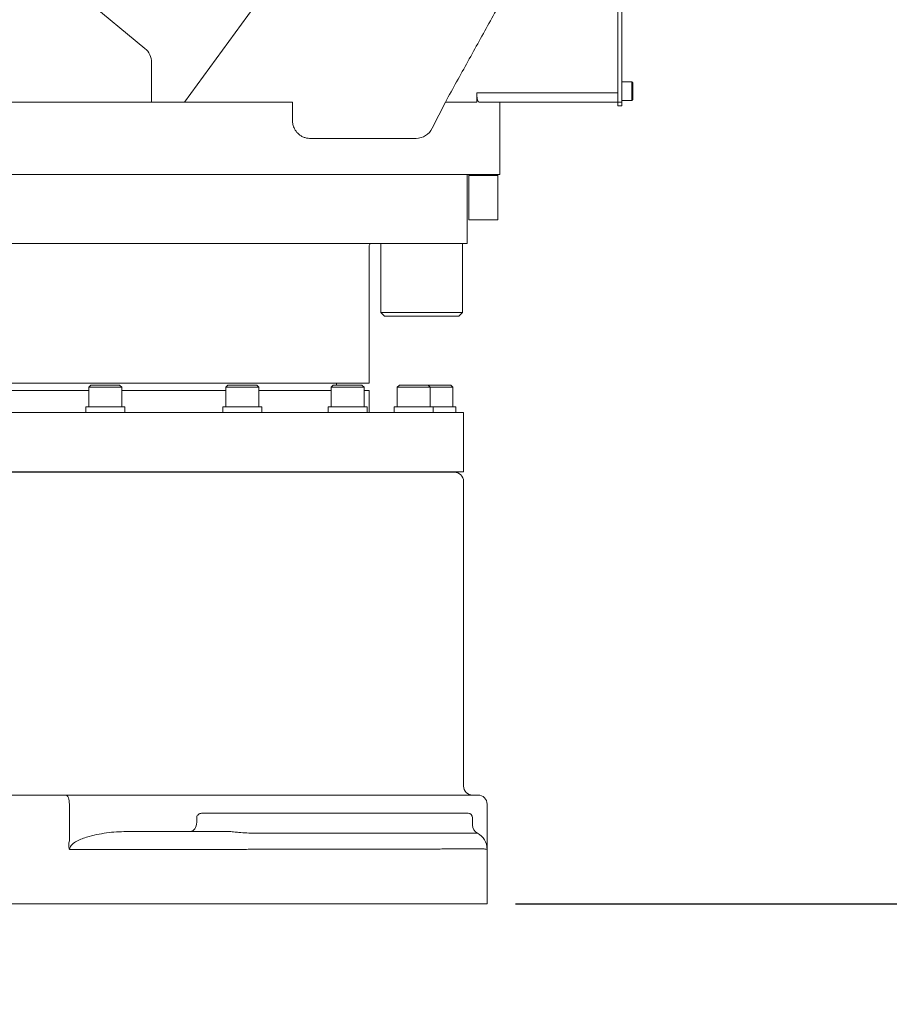
# Model space of a CAD drawing. Units: millimetres. Extents: x 12388 to 22902, y -202 to 7369.
# Drawn here: x 14676 to 15155, y 710 to 1253 of the extents above; entities that cross this region are included whole.
import ezdxf

# ---------------------------------------------------------------- set-up
doc = ezdxf.new("R2010")
doc.units = ezdxf.units.MM
doc.header["$LTSCALE"] = 100
doc.layers.add('도면층1', color=1, linetype='Continuous')
doc.styles.add('HHI_Dims', font='simplex.shx', dxfattribs={"width": 0.8, "bigfont": 'whgtxt.shx'})
doc.styles.get("Standard").update_dxf_attribs({"font": 'romans.shx'})
doc.dimstyles.new('HHI_Standard$4', dxfattribs={"dimscale": 12, "dimtxt": 4, "dimasz": 4, "dimexe": 1, "dimexo": 1, "dimgap": 1, "dimtad": 1, "dimtoh": 1, "dimdsep": 46, "dimtxsty": 'HHI_Dims', "dimcen": 1, "dimclrd": 3, "dimclre": 3, "dimclrt": 2, "dimadec": 0, "dimazin": 2, "dimtp": 0.1, "dimtm": 0.1, "dimtfac": 0.65, "dimtmove": 0, "dimatfit": 3, "dimldrblk": 'OPEN30', "dimfxl": 1, "dimlwd": -1, "dimlwe": -1, "dimarcsym": 1})
doc.dimstyles.new('ISO-25$0', dxfattribs={"dimtxt": 2.5, "dimasz": 2.5, "dimexe": 1.25, "dimexo": 0.625, "dimtad": 1, "dimdec": 0, "dimtxsty": 'Standard', "dimcen": 2.5, "dimadec": 0, "dimazin": 0, "dimtfac": 1, "dimtdec": 0, "dimtmove": 0, "dimatfit": 3, "dimfxl": 1, "dimarcsym": 0})

# ---------------------------------------------------------------- blocks, each defined once
blk = doc.blocks.new('base')
at = {"linetype": 'Continuous', "lineweight": 15}
for p, q in [((25493.14, -4071.04), (24873.14, -4071.04)), ((25286.74, -4075.04), (25356.5, -4075.04)), ((25356.5, -4075.06), (25286.74, -4075.06)), ((25357.7, -4072.06), (25356.5, -4073.26)), ((25356.5, -4073.26), (25356.5, -4084.06)), ((25356.5, -4073.26), (25368, -4073.26)), ((25357.7, -4072.06), (25367.69, -4072.06)), ((25367.69, -4072.06), (25373.57, -4072.06)), ((25368, -4073.26), (25374.77, -4073.26)), ((25374.77, -4073.26), (25373.57, -4072.06)), ((25374.77, -4084.06), (25374.77, -4073.26)), ((25374.77, -4075.04), (25432.09, -4075.04)), ((25432.09, -4075.06), (25374.77, -4075.06)), ((25433.29, -4072.06), (25432.09, -4073.26)), ((25432.09, -4073.26), (25432.09, -4084.06)), ((25432.09, -4073.26), (25445.8, -4073.26)), ((25433.29, -4072.06), (25445.2, -4072.06)), ((25445.2, -4072.06), (25449.16, -4072.06)), ((25445.8, -4073.26), (25450.36, -4073.26)), ((25450.36, -4073.26), (25449.16, -4072.06)), ((25450.36, -4084.06), (25450.36, -4073.26)), ((25450.36, -4075.04), (25490.1, -4075.04)), ((25490.1, -4075.06), (25450.36, -4075.06)), ((25491.3, -4072.06), (25490.1, -4073.26)), ((25490.1, -4073.26), (25490.1, -4084.06)), ((25490.1, -4073.26), (25505.69, -4073.26)), ((25491.3, -4072.06), (25504.85, -4072.06)), ((25493.14, -4072.06), (25493.14, -4071.04)), ((25504.85, -4072.06), (25507.17, -4072.06)), ((25505.69, -4073.26), (25508.37, -4073.26)), ((25508.37, -4073.26), (25507.17, -4072.06)), ((25508.37, -4084.06), (25508.37, -4073.26)), ((25511.14, -4075.06), (25508.37, -4075.06)), ((25511.14, -4087.06), (25511.14, -4075.06)), ((25527.76, -4072.06), (25526.56, -4073.26)), ((25526.56, -4073.26), (25526.56, -4084.06)), ((25526.56, -4073.26), (25543.61, -4073.26)), ((25527.76, -4072.06), (25542.57, -4072.06)), ((25542.57, -4072.06), (25543.63, -4072.06)), ((25543.61, -4073.26), (25544.83, -4073.26)), ((25544.83, -4073.26), (25543.63, -4072.06)), ((25543.63, -4072.06), (25555.8, -4072.06)), ((25544.83, -4084.06), (25544.83, -4073.26)), ((25544.83, -4073.26), (25556.96, -4073.26)), ((25555.8, -4072.06), (25556.07, -4072.06)), ((25557.27, -4073.26), (25556.07, -4072.06)), ((25556.96, -4073.26), (25557.27, -4073.26)), ((25557.27, -4084.06), (25557.27, -4073.26)), ((25354.89, -4084.06), (25354.89, -4087.06)), ((25376.39, -4084.06), (25354.89, -4084.06)), ((25376.39, -4087.06), (25376.39, -4084.06)), ((25430.48, -4084.06), (25430.48, -4087.06)), ((25451.98, -4084.06), (25430.48, -4084.06)), ((25451.98, -4087.06), (25451.98, -4084.06)), ((25488.49, -4084.06), (25488.49, -4087.06)), ((25509.99, -4084.06), (25488.49, -4084.06)), ((25509.99, -4087.06), (25509.99, -4084.06)), ((25524.95, -4084.06), (25524.95, -4087.06)), ((25546.45, -4084.06), (25524.95, -4084.06)), ((25546.45, -4087.06), (25546.45, -4084.06)), ((25558.89, -4084.06), (25546.45, -4084.06)), ((25558.89, -4087.06), (25558.89, -4084.06)), ((25563.14, -4087.06), (25281.49, -4087.06)), ((25563.14, -4119.84), (25563.14, -4087.06)), ((25183.14, -4120.04), (25558.14, -4120.04)), ((25563.14, -4119.84), (25281.49, -4119.84)), ((25357.64, -4119.84), (25357.64, -4120.04)), ((25373.64, -4120.04), (25373.64, -4119.84)), ((25433.23, -4119.84), (25433.23, -4120.04)), ((25449.23, -4120.04), (25449.23, -4119.84)), ((25491.24, -4119.84), (25491.24, -4120.04)), ((25507.24, -4120.04), (25507.24, -4119.84)), ((25527.7, -4119.84), (25527.7, -4120.04)), ((25543.7, -4120.04), (25543.7, -4119.84)), ((25556.14, -4120.04), (25556.14, -4119.84)), ((25563.14, -4293.04), (25563.14, -4125.04)), ((25183.14, -4298.04), (25343.93, -4298.04)), ((25343.93, -4298.04), (25379.15, -4298.04)), ((25387.18, -4298.04), (25550.24, -4298.04)), ((25554.59, -4298.04), (25550.31, -4298.04)), ((25554.59, -4298.04), (25571.14, -4298.04)), ((25345.85, -4303.04), (25345.85, -4323.32)), ((25576.14, -4303.04), (25576.14, -4323.32)), ((25418.96, -4308.04), (25436.77, -4308.04)), ((25436.77, -4308.04), (25449.14, -4308.04)), ((25449.14, -4308.04), (25543.14, -4308.04)), ((25543.14, -4308.04), (25565.64, -4308.04)), ((25416.04, -4310.54), (25416.04, -4313.04)), ((25568.14, -4310.54), (25568.14, -4314.6)), ((25378.61, -4318.04), (25431.79, -4318.04)), ((25541.14, -4319), (25449.14, -4319)), ((25543.04, -4319.01), (25541.14, -4319)), ((25543.36, -4319.01), (25543.04, -4319.01)), ((25568.13, -4314.6), (25568.14, -4314.6)), ((25570.78, -4319.01), (25570.77, -4319.01)), ((25570.8, -4319), (25570.78, -4319.01)), ((25440.42, -4328.04), (25345.91, -4328.04)), ((25541.14, -4327.84), (25449.14, -4327.84)), ((25543.94, -4327.82), (25541.14, -4327.84)), ((25576.14, -4327.84), (25576.14, -4358.04)), ((25541.14, -4358.04), (25188.14, -4358.04)), ((25576.14, -4358.04), (25541.14, -4358.04))]:
    blk.add_line(p, q, dxfattribs=at)
at = {"linetype": 'Continuous', "lineweight": 15, "flags": 128}
for points in [[(25345.85, -4303.04), (25345.81, -4302.07), (25345.7, -4301.13), (25345.53, -4300.26), (25345.29, -4299.51), (25345, -4298.88), (25344.67, -4298.42), (25344.31, -4298.14), (25343.93, -4298.04)], [(25416.04, -4313.04), (25415.97, -4314.02), (25415.77, -4314.96), (25415.44, -4315.82), (25415, -4316.58), (25414.47, -4317.2), (25413.86, -4317.66), (25413.19, -4317.95), (25412.5, -4318.04)]]:
    blk.add_lwpolyline(points, dxfattribs=at)
at = {"linetype": 'Continuous', "lineweight": 15}
for centre, radius, start, end in [((25558.14, -4125.04), 5, 0, 90), ((25568.14, -4293.04), 5, 180, 270), ((25571.14, -4303.04), 5, 0, 90), ((25565.64, -4310.54), 2.5, 0, 90), ((25573.14, -4314.57), 5, 180, 242.1819), ((25566.14, -4327.84), 10, 0, 62.1819)]:
    blk.add_arc(centre, radius, start, end, dxfattribs=at)
for points, knots in [([(25379.15, -4298.04), (25380.41, -4298.08), (25382.94, -4298.16), (25385.61, -4298.08), (25386.81, -4298.05), (25387.18, -4298.04)], [0, 0, 0, 0, 0.40899, 0.820187, 1, 1, 1, 1]), ([(25418.96, -4308.04), (25418.73, -4308.06), (25418.18, -4308.09), (25417.36, -4308.4), (25416.64, -4308.96), (25416.14, -4309.7), (25416.07, -4310.26), (25416.04, -4310.54)], [0, 0, 0, 0, 0.166977, 0.393424, 0.606501, 0.806899, 1, 1, 1, 1]), ([(25378.61, -4318.04), (25374.98, -4318.16), (25369.51, -4318.35), (25362.21, -4319.48), (25357.52, -4320.56), (25353.66, -4321.77), (25350.68, -4322.99), (25348.19, -4324.42), (25346.62, -4325.92), (25346.07, -4327.03), (25345.93, -4327.63), (25345.92, -4327.9), (25345.91, -4328.04)], [0, 0, 0, 0, 0.308375, 0.465144, 0.621835, 0.71237, 0.803513, 0.889697, 0.949898, 0.978496, 0.988627, 1, 1, 1, 1]), ([(25440.42, -4318.72), (25439.61, -4318.64), (25437.7, -4318.45), (25434.77, -4318.14), (25432.79, -4318.07), (25431.79, -4318.04)], [0, 0, 0, 0, 0.269928, 0.63199, 1, 1, 1, 1]), ([(25449.14, -4319), (25447.68, -4318.99), (25444.74, -4318.98), (25441.87, -4318.81), (25440.42, -4318.72)], [0, 0, 0, 0, 0.496332, 1, 1, 1, 1]), ([(25570.77, -4319.01), (25570.65, -4319.02), (25570.39, -4319.05), (25569.01, -4319.08), (25566.92, -4319.1), (25564.14, -4319.1), (25560.73, -4319.1), (25556.82, -4319.09), (25552.49, -4319.08), (25547.96, -4319.05), (25544.87, -4319.02), (25543.36, -4319.01)], [0, 0, 0, 0, 0.111828, 0.223657, 0.335458, 0.447259, 0.55895, 0.670641, 0.782305, 0.893969, 1, 1, 1, 1]), ([(25345.91, -4328.04), (25345.91, -4328.04), (25345.87, -4327.92), (25345.73, -4327.5), (25345.54, -4326.63), (25345.44, -4325.14), (25345.69, -4324.01), (25345.85, -4323.32)], [0, 0, 0, 0, 0.004324, 0.078357, 0.272761, 0.561627, 1, 1, 1, 1]), ([(25576.14, -4323.32), (25576.14, -4324.17), (25576.14, -4325.52), (25576.14, -4326.92), (25576.14, -4327.39), (25576.14, -4327.49)], [0, 0, 0, 0, 0.564514, 0.90758, 1, 1, 1, 1]), ([(25449.14, -4327.84), (25448.9, -4327.84), (25445.99, -4327.85), (25443.08, -4327.95), (25440.42, -4328.04)], [0, 0, 0, 0, 0.08394, 1, 1, 1, 1]), ([(25576.02, -4327.82), (25575.73, -4327.8), (25575.18, -4327.75), (25572.99, -4327.68), (25570.07, -4327.64), (25566.3, -4327.63), (25561.82, -4327.64), (25556.75, -4327.68), (25551.93, -4327.73), (25547.62, -4327.78), (25545.16, -4327.81), (25543.94, -4327.82)], [0, 0, 0, 0, 0.1326243, 0.2522199, 0.3718149, 0.4913587, 0.6109025, 0.7303852, 0.8498684, 0.9249346, 1, 1, 1, 1]), ([(25576.14, -4327.84), (25576.13, -4327.84), (25576.13, -4327.84), (25576.07, -4327.83), (25576.02, -4327.82)], [0, 0, 0, 0, 0.256745, 1, 1, 1, 1])]:
    blk.add_open_spline(points, degree=3, knots=knots, dxfattribs=at)
blk = doc.blocks.new('lower')
at = {"linetype": 'Continuous', "lineweight": 15}
for p, q in [((30533.14, -3746.04), (30409.41, -3916.04)), ((30650.44, -3916.04), (30650.44, -3760.04)), ((30648.14, -3761.04), (30648.14, -3911.04)), ((30387.51, -3886.48), (30354.52, -3859.19)), ((30391.14, -3916.04), (30391.14, -3894.18)), ((30655.84, -3904.93), (30650.44, -3904.93)), ((30656.44, -3905.53), (30655.84, -3904.93)), ((30655.84, -3904.93), (30655.84, -3915.15)), ((30656.44, -3905.53), (30656.44, -3914.55)), ((30570.43, -3916.04), (30570.43, -3911.04)), ((30570.43, -3911.04), (30648.14, -3911.04)), ((30648.14, -3911.04), (30648.14, -3915.04)), ((30111.14, -3916.04), (30391.14, -3916.04)), ((30468.79, -3916.04), (30391.14, -3916.04)), ((30468.79, -3916.04), (30468.79, -3926.04)), ((30553.14, -3916.04), (30545.9, -3930.51)), ((30570.43, -3916.04), (30553.14, -3916.04)), ((30648.14, -3916.04), (30571.69, -3916.04)), ((30583.14, -3956.04), (30583.14, -3916.04)), ((30648.14, -3916.04), (30648.14, -3915.04)), ((30648.14, -3916.04), (30650.44, -3916.04)), ((30648.14, -3918.04), (30648.14, -3916.04)), ((30648.14, -3918.04), (30650.44, -3918.04)), ((30650.44, -3915.15), (30655.84, -3915.15)), ((30650.44, -3918.04), (30650.44, -3916.04)), ((30655.84, -3915.15), (30656.44, -3914.55)), ((30492.23, -3936.04), (30478.26, -3936.04)), ((30583.14, -3956.04), (29783.14, -3956.04)), ((30565.14, -3994.04), (30565.14, -3956.04)), ((30566.64, -3956.04), (30566.14, -3956.54)), ((30582.14, -3956.54), (30581.64, -3956.04)), ((30566.14, -3956.54), (30566.14, -3981.04)), ((30582.14, -3956.54), (30566.14, -3956.54)), ((30582.14, -3981.04), (30582.14, -3956.54)), ((30582.14, -3981.04), (30566.14, -3981.04)), ((30565.14, -3994.04), (29801.14, -3994.04)), ((30517.64, -3994.04), (30517.64, -4032.04)), ((30562.64, -4032.04), (30562.64, -3994.04)), ((30511.14, -4071.04), (30511.14, -3995.04)), ((30517.64, -4032.04), (30519.64, -4034.04)), ((30517.64, -4032.04), (30540.14, -4032.04)), ((30540.14, -4032.04), (30562.64, -4032.04)), ((30560.64, -4034.04), (30562.64, -4032.04)), ((30540.14, -4034.04), (30519.64, -4034.04)), ((30560.64, -4034.04), (30540.14, -4034.04)), ((30511.14, -4071.04), (29855.14, -4071.04))]:
    blk.add_line(p, q, dxfattribs=at)
for centre, radius, start, end in [((30381.14, -3894.18), 10, 0, 50.3998), ((30536.96, -3926.04), 10, 270, 333.4349), ((30512.14, -3995.04), 1, 90, 180)]:
    blk.add_arc(centre, radius, start, end, dxfattribs=at)
for points, knots in [([(30695.14, -3530.66), (30695.14, -3532.72), (30695.13, -3537.21), (30695.14, -3544.4), (30695.11, -3552.27), (30694.86, -3560.49), (30694.42, -3568.84), (30693.79, -3577.28), (30692.75, -3588.22), (30691.06, -3601.69), (30688.48, -3617.67), (30685.04, -3635.18), (30680.55, -3654.11), (30674.86, -3674.36), (30668.3, -3694.46), (30660.9, -3714.27), (30652.68, -3733.67), (30644.78, -3750.24), (30637.55, -3763.96), (30631.5, -3774.74), (30625.91, -3784.84), (30620.74, -3794.16), (30615.91, -3802.88), (30609.3, -3814.79), (30600.83, -3830.07), (30589.73, -3850.06), (30577.98, -3871.24), (30565.56, -3893.64), (30557.28, -3908.58), (30553.14, -3916.04)], [0, 0, 0, 0, 0.014788, 0.032119, 0.051406, 0.071072, 0.091016, 0.111223, 0.131679, 0.169771, 0.208543, 0.247887, 0.297894, 0.348409, 0.399209, 0.45007, 0.500776, 0.551118, 0.582418, 0.612657, 0.640333, 0.665886, 0.689818, 0.712628, 0.764697, 0.816455, 0.877842, 0.938996, 1, 1, 1, 1]), ([(30571.69, -3916.04), (30571.55, -3915.98), (30571.27, -3915.87), (30570.88, -3914.96), (30570.59, -3913.64), (30570.45, -3912.24), (30570.44, -3911.36), (30570.43, -3911.04)], [0, 0, 0, 0, 0.222995, 0.44608, 0.666279, 0.880024, 1, 1, 1, 1]), ([(30478.26, -3936.04), (30477.69, -3936.01), (30476.55, -3935.94), (30474.87, -3935.4), (30473.26, -3934.55), (30471.54, -3933.16), (30470.02, -3931.15), (30468.97, -3928.57), (30468.85, -3926.84), (30468.79, -3926.04)], [0, 0, 0, 0, 0.135182, 0.270335, 0.40231, 0.534129, 0.723711, 0.873256, 1, 1, 1, 1]), ([(30536.96, -3936.04), (30536.91, -3936.04), (30536.78, -3936.04), (30535.43, -3936.04), (30532.98, -3936.04), (30529.92, -3936.04), (30526.63, -3936.04), (30522.79, -3936.04), (30518.42, -3936.04), (30513.59, -3936.04), (30508.49, -3936.04), (30503.18, -3936.04), (30497.74, -3936.04), (30494.07, -3936.04), (30492.23, -3936.04)], [0, 0, 0, 0, 0.063811, 0.16701, 0.270247, 0.347709, 0.425518, 0.503038, 0.58585, 0.668994, 0.751857, 0.834477, 0.917364, 1, 1, 1, 1])]:
    blk.add_open_spline(points, degree=3, knots=knots, dxfattribs=at)
blk = doc.blocks.new('*D14')
at = {"layer": 'Defpoints', "color": 0, "transparency": 16777216}
for p in [(17243.99, 1745.83), (14540.19, 735.23), (17243.99, 113.56)]:
    blk.add_point(p, dxfattribs=at)
at = {"layer": '도면층1', "color": 0, "lineweight": -2, "transparency": 16777216}
for p, q in [((17243.99, 1730.21), (17243.99, 82.31)), ((14540.19, 719.61), (14540.19, 679.8)), ((14540.19, 499.78), (14540.19, 82.31)), ((14602.69, 113.56), (17181.49, 113.56))]:
    blk.add_line(p, q, dxfattribs=at)
at = {"layer": '도면층1', "color": 0, "transparency": 16777216}
for points in [[(14602.69, 123.98), (14602.69, 103.15), (14540.19, 113.56)], [(17181.49, 123.98), (17181.49, 103.15), (17243.99, 113.56)]]:
    blk.add_solid(points, dxfattribs=at)
at = {"layer": '도면층1', "color": 0, "transparency": 16777216, "insert": (15892.09, 160.44), "char_height": 62.5, "attachment_point": 5, "style": 'HHI_Dims'}
blk.add_mtext('2704', dxfattribs=at)
blk = doc.blocks.new('*D16')
at = {"layer": 'Defpoints', "color": 0, "transparency": 16777216}
for p in [(14840.19, 1665.23), (13626.02, 928.43)]:
    blk.add_point(p, dxfattribs=at)
at = {"layer": '도면층1', "transparency": 16777216}
blk.add_line((13945.18, 1122.11), (13694.41, 969.93), dxfattribs=at)
blk.add_arc((14840.19, 1665.23), 1420.25, 188.38869, 212.05762, dxfattribs=at)
blk.add_solid([(13687.49, 981.33), (13701.33, 958.53), (13626.02, 928.43)], dxfattribs=at)
at = {"layer": '도면층1', "transparency": 16777216, "insert": (13830.65, 1105.24), "char_height": 50, "attachment_point": 5, "rotation": 31.2508, "style": 'HHI_Dims'}
blk.add_mtext('R1420', dxfattribs=at)
blk = doc.blocks.new('_Open30')
at = {"color": 0, "linetype": 'ByBlock', "lineweight": -2}
for p, q in [((-1, 0.2679), (0, 0)), ((0, 0), (-1, -0.2679)), ((0, 0), (-1, 0))]:
    blk.add_line(p, q, dxfattribs=at)
blk = doc.blocks.new('*D18')
at = {"layer": 'Defpoints', "color": 0, "transparency": 16777216}
for p in [(14840.19, 1665.23), (13704.36, 1106.35)]:
    blk.add_point(p, dxfattribs=at)
at = {"layer": '도면층1', "transparency": 16777216}
blk.add_line((14037.63, 1270.33), (13776.14, 1141.67), dxfattribs=at)
blk.add_arc((14840.19, 1665.23), 1265.89, 189.41388, 207.10485, dxfattribs=at)
blk.add_solid([(13770.26, 1153.63), (13782.03, 1129.7), (13704.36, 1106.35)], dxfattribs=at)
at = {"layer": '도면층1', "transparency": 16777216, "insert": (13922.91, 1264.03), "char_height": 50, "attachment_point": 5, "rotation": 26.1996, "style": 'HHI_Dims'}
blk.add_mtext('R1266', dxfattribs=at)
blk = doc.blocks.new('*D22')
at = {"layer": 'Defpoints', "color": 0, "transparency": 16777216}
for p in [(14780.19, 3054.73), (12851.03, 765.23), (14147.19, 765.23)]:
    blk.add_point(p, dxfattribs=at)
at = {"layer": '도면층1', "color": 0, "lineweight": -2, "transparency": 16777216}
for p, q in [((14764.57, 3054.73), (12819.78, 3054.73)), ((12851.03, 2992.23), (12851.03, 827.73)), ((14131.57, 765.23), (12819.78, 765.23))]:
    blk.add_line(p, q, dxfattribs=at)
at = {"layer": '도면층1', "color": 0, "transparency": 16777216}
for points in [[(12840.62, 2992.23), (12861.45, 2992.23), (12851.03, 3054.73)], [(12840.62, 827.73), (12861.45, 827.73), (12851.03, 765.23)]]:
    blk.add_solid(points, dxfattribs=at)
at = {"layer": '도면층1', "color": 0, "transparency": 16777216, "insert": (12798.21, 1909.98), "char_height": 62.5, "attachment_point": 5, "rotation": 90, "style": 'HHI_Dims'}
blk.add_mtext('2289,5', dxfattribs=at)
blk = doc.blocks.new('*D23')
at = {"layer": 'Defpoints', "color": 0, "transparency": 16777216}
for p in [(14840.19, 3230.57), (14840.19, 3081.73), (14540.19, 1237.23)]:
    blk.add_point(p, dxfattribs=at)
at = {"layer": '도면층1', "color": 0, "lineweight": -2, "transparency": 16777216}
for p, q in [((14540.19, 2082.52), (14540.19, 3261.82)), ((14840.19, 3097.36), (14840.19, 3261.82)), ((14602.69, 3230.57), (14777.69, 3230.57)), ((14540.19, 1252.86), (14540.19, 1992.34))]:
    blk.add_line(p, q, dxfattribs=at)
at = {"layer": '도면층1', "color": 0, "transparency": 16777216}
for points in [[(14602.69, 3240.99), (14602.69, 3220.16), (14540.19, 3230.57)], [(14777.69, 3240.99), (14777.69, 3220.16), (14840.19, 3230.57)]]:
    blk.add_solid(points, dxfattribs=at)
at = {"layer": '도면층1', "color": 0, "transparency": 16777216, "insert": (14690.19, 3277.45), "char_height": 62.5, "attachment_point": 5, "style": 'HHI_Dims'}
blk.add_mtext('300', dxfattribs=at)
blk = doc.blocks.new('*D26')
at = {"layer": 'Defpoints', "color": 0, "transparency": 16777216}
for p in [(15975.36, 3555.91), (14933.19, 765.23), (17663.43, 765.23)]:
    blk.add_point(p, dxfattribs=at)
at = {"layer": '도면층1', "color": 0, "lineweight": -2, "transparency": 16777216}
for p, q in [((15990.98, 3555.91), (17694.68, 3555.91)), ((17663.43, 3493.41), (17663.43, 827.73)), ((14948.82, 765.23), (17694.68, 765.23))]:
    blk.add_line(p, q, dxfattribs=at)
at = {"layer": '도면층1', "color": 0, "transparency": 16777216}
for points in [[(17653.01, 3493.41), (17673.85, 3493.41), (17663.43, 3555.91)], [(17653.01, 827.73), (17673.85, 827.73), (17663.43, 765.23)]]:
    blk.add_solid(points, dxfattribs=at)
at = {"layer": '도면층1', "color": 0, "transparency": 16777216, "insert": (17616.55, 2160.57), "char_height": 62.5, "attachment_point": 5, "rotation": 90, "style": 'HHI_Dims'}
blk.add_mtext('2791', dxfattribs=at)
blk = doc.blocks.new('*D27')
at = {"layer": 'Defpoints', "color": 0, "transparency": 16777216}
for p in [(14933.19, 765.23), (15806.12, 475.18), (17663.43, 475.18)]:
    blk.add_point(p, dxfattribs=at)
at = {"layer": '도면층1', "color": 0, "lineweight": -2, "transparency": 16777216}
for p, q in [((14948.82, 765.23), (17694.68, 765.23)), ((17663.43, 702.73), (17663.43, 537.68)), ((15821.74, 475.18), (17694.68, 475.18))]:
    blk.add_line(p, q, dxfattribs=at)
at = {"layer": '도면층1', "color": 0, "transparency": 16777216}
for points in [[(17653.01, 702.73), (17673.85, 702.73), (17663.43, 765.23)], [(17653.01, 537.68), (17673.85, 537.68), (17663.43, 475.18)]]:
    blk.add_solid(points, dxfattribs=at)
at = {"layer": '도면층1', "color": 0, "transparency": 16777216, "insert": (17616.55, 620.21), "char_height": 62.5, "attachment_point": 5, "rotation": 90, "style": 'HHI_Dims'}
blk.add_mtext('290', dxfattribs=at)

msp = doc.modelspace()

# ---------------------------------------------------------------- linework, layer by layer
at = {"layer": '도면층1'}
msp.add_lwpolyline([(15180.12, 1014.42, 0.548619), (15286.38, 2248.36, 0.109518), (15017.01, 2814.76, -0.761322), (16944.83, 2829.37, -0.118481), (17243.99, 1745.83, -0.520567), (15146.87, 633.85), (15154.59, 655.82), (15162.16, 677.8), (15169.43, 699.8), (15176.24, 721.83), (15182.44, 743.91), (15187.87, 766.04), (15192.4, 788.24), (15195.85, 810.52), (15198.38, 837.32), (15198.99, 855.35), (15198.63, 877.9), (15197.19, 900.53), (15194.85, 923.23), (15191.8, 945.98), (15188.21, 968.77), (15184.25, 991.59)], format="xyb", close=True, dxfattribs=at)

# ---------------------------------------------------------------- block references
for name, p in [('lower', (-15642.94, 5123.28)), ('base', (-10642.94, 5123.28))]:
    msp.add_blockref(name, p)

# ---------------------------------------------------------------- dimensions: what is measured, and where the dimension line sits
for base, p1, p2, override, picture, middle in [((17663.43, 765.23), (15975.36, 3555.91), (14933.19, 765.23), {"dimscale": 25, "dimtxt": 2.5, "dimtxsty": 'HHI_Dims'}, '*D26', (17616.55, 2160.57)), ((12851.03, 765.23), (14780.19, 3054.73), (14147.19, 765.23), {"dimscale": 25, "dimtxt": 2.5, "dimdec": 1, "dimtxsty": 'HHI_Dims'}, '*D22', (12798.21, 1909.98)), ((17663.43, 475.18), (14933.19, 765.23), (15806.12, 475.18), {"dimscale": 25, "dimtxt": 2.5, "dimtxsty": 'HHI_Dims'}, '*D27', (17616.55, 620.21))]:
    dim = msp.add_linear_dim(base=base, p1=p1, p2=p2, angle=90, dimstyle='ISO-25$0', override=override, dxfattribs=at)
    dim.commit()
    dim.dimension.update_dxf_attribs({"geometry": picture, "text_midpoint": middle})
for base, p1, p2, picture, middle in [((14840.19, 3230.57), (14540.19, 1237.23), (14840.19, 3081.73), '*D23', (14690.19, 3277.45)), ((17243.99, 113.56), (14540.19, 735.23), (17243.99, 1745.83), '*D14', (15892.09, 160.44))]:
    dim = msp.add_linear_dim(base=base, p1=p1, p2=p2, dimstyle='ISO-25$0', override={"dimscale": 25, "dimtxt": 2.5, "dimtxsty": 'HHI_Dims'}, dxfattribs=at)
    dim.commit()
    dim.dimension.update_dxf_attribs({"geometry": picture, "text_midpoint": middle})
for mpoint, picture, middle in [((13626.02, 928.43), '*D16', (13853.99, 1066.77)), ((13704.36, 1106.35), '*D18', (13942.78, 1223.66))]:
    dim = msp.add_radius_dim(center=(14840.19, 1665.23), mpoint=mpoint, dimstyle='HHI_Standard$4', override={"dimscale": 20, "dimtxt": 2.5, "dimdec": 0, "dimclrd": 256, "dimclre": 256, "dimclrt": 256}, dxfattribs=at)
    dim.commit()
    dim.dimension.update_dxf_attribs({"geometry": picture, "text_midpoint": middle, "dimtype": 164})

doc.saveas('drawing.dxf')
